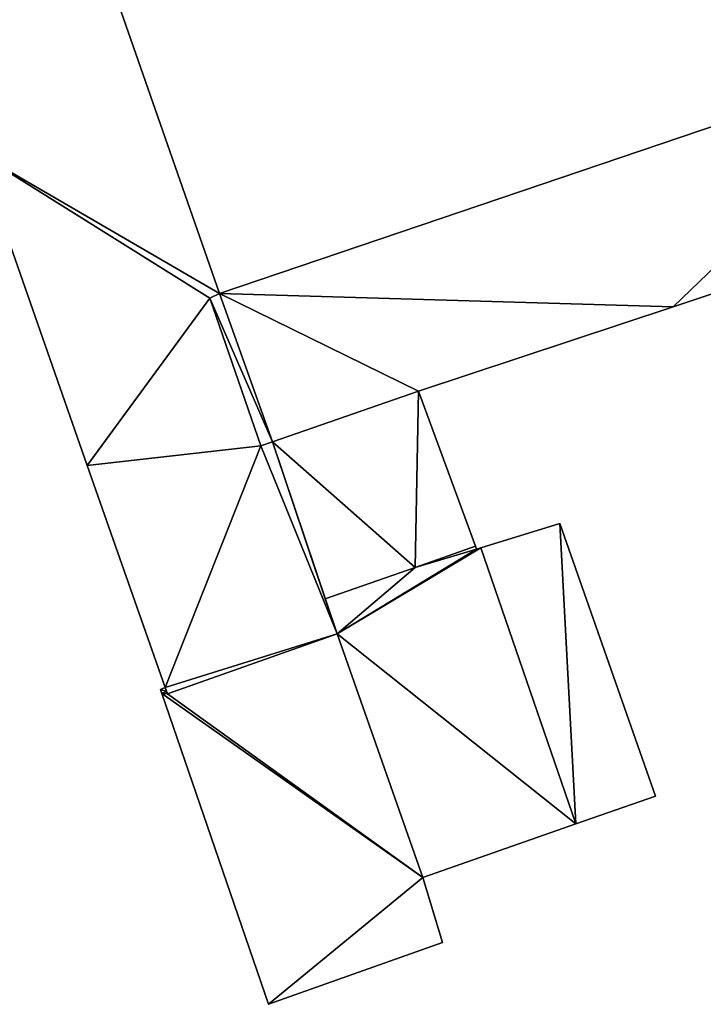
# Model space of a CAD drawing. Units: metres. Extents: x 73117 to 73765, y 352484 to 353000.
# Drawn here: x 73313 to 73340, y 352646 to 352684 of the extents above; entities that cross this region are included whole.
import ezdxf

# ---------------------------------------------------------------- set-up
doc = ezdxf.new("R2010")
doc.units = ezdxf.units.M
for name, color, linetype in [('FacadeFaces', 253, 'Continuous'), ('FloorBoundary', 4, 'Continuous'), ('FloorFaces', 253, 'Continuous'), ('OuterEaves', 4, 'Continuous'), ('RoofFaces', 24, 'Continuous')]:
    doc.layers.add(name, color=color, linetype=linetype)

msp = doc.modelspace()

# ---------------------------------------------------------------- linework, layer by layer
at = {"layer": 'FacadeFaces'}
for points in [[(73321.037, 352673.313, 259.517), (73314.541, 352691.934, 254.597), (73314.541, 352691.934, 259.521), (73321.037, 352673.313, 259.517)], [(73321.037, 352673.313, 254.597), (73314.541, 352691.934, 254.597), (73321.037, 352673.313, 259.517), (73321.037, 352673.313, 254.597)], [(73349.003, 352682.787, 261.017), (73321.037, 352673.313, 254.513), (73321.037, 352673.313, 261.017), (73349.003, 352682.787, 261.017)], [(73349.003, 352682.787, 254.513), (73321.037, 352673.313, 254.513), (73349.003, 352682.787, 261.017), (73349.003, 352682.787, 254.513)], [(73311.675, 352678.744, 258.55), (73315.913, 352666.642, 254.597), (73315.913, 352666.642, 258.55), (73311.675, 352678.744, 258.55)], [(73311.675, 352678.744, 254.597), (73315.913, 352666.642, 254.597), (73311.675, 352678.744, 258.55), (73311.675, 352678.744, 254.597)], [(73338.609, 352672.795, 261.017), (73350.664, 352676.802, 254.513), (73350.664, 352676.802, 261.017), (73338.609, 352672.795, 261.017)], [(73338.609, 352672.795, 254.513), (73350.664, 352676.802, 254.513), (73338.609, 352672.795, 261.017), (73338.609, 352672.795, 254.513)], [(73320.665, 352673.131, 259.461), (73321.037, 352673.313, 254.597), (73321.037, 352673.313, 259.517), (73320.665, 352673.131, 259.461)], [(73320.665, 352673.131, 254.597), (73321.037, 352673.313, 254.597), (73320.665, 352673.131, 259.461), (73320.665, 352673.131, 254.597)], [(73321.037, 352673.313, 261.017), (73320.665, 352673.131, 254.513), (73320.665, 352673.131, 261.017), (73321.037, 352673.313, 261.017)], [(73321.037, 352673.313, 254.513), (73320.665, 352673.131, 254.513), (73321.037, 352673.313, 261.017), (73321.037, 352673.313, 254.513)], [(73322.638, 352667.398, 259.456), (73320.665, 352673.131, 254.597), (73320.665, 352673.131, 259.461), (73322.638, 352667.398, 259.456)], [(73322.638, 352667.398, 254.597), (73320.665, 352673.131, 254.597), (73322.638, 352667.398, 259.456), (73322.638, 352667.398, 254.597)], [(73320.665, 352673.131, 261.017), (73322.638, 352667.398, 254.513), (73322.638, 352667.398, 261.017), (73320.665, 352673.131, 261.017)], [(73320.665, 352673.131, 254.513), (73322.638, 352667.398, 254.513), (73320.665, 352673.131, 261.017), (73320.665, 352673.131, 254.513)], [(73328.75, 352669.518, 261.017), (73338.609, 352672.795, 254.513), (73338.609, 352672.795, 261.017), (73328.75, 352669.518, 261.017)], [(73328.75, 352669.518, 254.513), (73338.609, 352672.795, 254.513), (73328.75, 352669.518, 261.017), (73328.75, 352669.518, 254.513)], [(73323.09, 352667.555, 261.017), (73328.75, 352669.518, 254.513), (73328.75, 352669.518, 261.017), (73323.09, 352667.555, 261.017)], [(73323.09, 352667.555, 254.513), (73328.75, 352669.518, 254.513), (73323.09, 352667.555, 261.017), (73323.09, 352667.555, 254.513)], [(73328.75, 352669.518, 257.449), (73323.09, 352667.555, 254.685), (73323.09, 352667.555, 258.342), (73328.75, 352669.518, 257.449)], [(73328.75, 352669.518, 254.685), (73323.09, 352667.555, 254.685), (73328.75, 352669.518, 257.449), (73328.75, 352669.518, 254.685)], [(73330.953, 352663.51, 257.431), (73328.75, 352669.518, 254.685), (73328.75, 352669.518, 257.449), (73330.953, 352663.51, 257.431)], [(73330.953, 352663.51, 254.685), (73328.75, 352669.518, 254.685), (73330.953, 352663.51, 257.431), (73330.953, 352663.51, 254.685)], [(73323.09, 352667.555, 259.522), (73323.09, 352667.555, 254.597), (73322.638, 352667.398, 259.456), (73323.09, 352667.555, 259.522)], [(73323.09, 352667.555, 254.597), (73322.638, 352667.398, 254.597), (73322.638, 352667.398, 259.456), (73323.09, 352667.555, 254.597)], [(73322.638, 352667.398, 261.017), (73323.09, 352667.555, 254.513), (73323.09, 352667.555, 261.017), (73322.638, 352667.398, 261.017)], [(73322.638, 352667.398, 254.513), (73323.09, 352667.555, 254.513), (73322.638, 352667.398, 261.017), (73322.638, 352667.398, 254.513)], [(73325.595, 352660.11, 259.508), (73323.09, 352667.555, 254.597), (73323.09, 352667.555, 259.522), (73325.595, 352660.11, 259.508)], [(73325.595, 352660.11, 254.597), (73323.09, 352667.555, 254.597), (73325.595, 352660.11, 259.508), (73325.595, 352660.11, 254.597)], [(73323.09, 352667.555, 258.342), (73325.135, 352661.477, 254.685), (73325.135, 352661.477, 258.349), (73323.09, 352667.555, 258.342)], [(73323.09, 352667.555, 258.342), (73323.09, 352667.555, 254.685), (73325.135, 352661.477, 254.685), (73323.09, 352667.555, 258.342)], [(73315.913, 352666.642, 258.55), (73318.929, 352658.03, 254.597), (73318.929, 352658.03, 258.55), (73315.913, 352666.642, 258.55)], [(73315.913, 352666.642, 254.597), (73318.929, 352658.03, 254.597), (73315.913, 352666.642, 258.55), (73315.913, 352666.642, 254.597)], [(73334.217, 352664.389, 257.238), (73331.156, 352663.449, 254.685), (73331.156, 352663.449, 257.629), (73334.217, 352664.389, 257.238)], [(73334.217, 352664.389, 257.238), (73334.217, 352664.389, 254.685), (73331.156, 352663.449, 254.685), (73334.217, 352664.389, 257.238)], [(73337.925, 352653.827, 257.234), (73334.217, 352664.389, 254.685), (73334.217, 352664.389, 257.238), (73337.925, 352653.827, 257.234)], [(73337.925, 352653.827, 254.685), (73334.217, 352664.389, 254.685), (73337.925, 352653.827, 257.234), (73337.925, 352653.827, 254.685)], [(73328.61, 352662.691, 257.801), (73328.61, 352662.691, 254.685), (73330.953, 352663.51, 257.431), (73328.61, 352662.691, 257.801)], [(73328.61, 352662.691, 254.685), (73330.953, 352663.51, 254.685), (73330.953, 352663.51, 257.431), (73328.61, 352662.691, 254.685)], [(73330.953, 352663.51, 257.801), (73328.61, 352662.691, 254.685), (73328.61, 352662.691, 257.801), (73330.953, 352663.51, 257.801)], [(73330.953, 352663.51, 254.685), (73328.61, 352662.691, 254.685), (73330.953, 352663.51, 257.801), (73330.953, 352663.51, 254.685)], [(73330.994, 352663.399, 257.801), (73330.953, 352663.51, 254.685), (73330.953, 352663.51, 257.801), (73330.994, 352663.399, 257.801)], [(73330.994, 352663.399, 254.685), (73330.953, 352663.51, 254.685), (73330.994, 352663.399, 257.801), (73330.994, 352663.399, 254.685)], [(73331.156, 352663.449, 257.801), (73330.994, 352663.399, 254.685), (73330.994, 352663.399, 257.801), (73331.156, 352663.449, 257.801)], [(73331.156, 352663.449, 254.685), (73330.994, 352663.399, 254.685), (73331.156, 352663.449, 257.801), (73331.156, 352663.449, 254.685)], [(73331.156, 352663.449, 257.629), (73334.843, 352652.75, 254.685), (73334.843, 352652.75, 257.633), (73331.156, 352663.449, 257.629)], [(73331.156, 352663.449, 254.685), (73334.843, 352652.75, 254.685), (73331.156, 352663.449, 257.629), (73331.156, 352663.449, 254.685)], [(73334.843, 352652.75, 257.801), (73331.156, 352663.449, 254.685), (73331.156, 352663.449, 257.801), (73334.843, 352652.75, 257.801)], [(73334.843, 352652.75, 254.685), (73331.156, 352663.449, 254.685), (73334.843, 352652.75, 257.801), (73334.843, 352652.75, 254.685)], [(73325.135, 352661.477, 258.349), (73325.135, 352661.477, 254.685), (73328.61, 352662.691, 257.801), (73325.135, 352661.477, 258.349)], [(73325.135, 352661.477, 254.685), (73328.61, 352662.691, 254.685), (73328.61, 352662.691, 257.801), (73325.135, 352661.477, 254.685)], [(73328.61, 352662.691, 257.801), (73328.61, 352662.691, 254.685), (73325.135, 352661.477, 257.801), (73328.61, 352662.691, 257.801)], [(73325.135, 352661.477, 257.801), (73328.61, 352662.691, 254.685), (73325.135, 352661.477, 254.685), (73325.135, 352661.477, 257.801)], [(73325.135, 352661.477, 257.801), (73325.595, 352660.11, 254.685), (73325.595, 352660.11, 257.801), (73325.135, 352661.477, 257.801)], [(73325.135, 352661.477, 254.685), (73325.595, 352660.11, 254.685), (73325.135, 352661.477, 257.801), (73325.135, 352661.477, 254.685)], [(73319.018, 352657.793, 258.551), (73325.595, 352660.11, 254.597), (73325.595, 352660.11, 259.508), (73319.018, 352657.793, 258.551)], [(73319.018, 352657.793, 254.597), (73325.595, 352660.11, 254.597), (73319.018, 352657.793, 258.551), (73319.018, 352657.793, 254.597)], [(73325.595, 352660.11, 258.456), (73325.595, 352660.11, 254.696), (73319.018, 352657.793, 257.813), (73325.595, 352660.11, 258.456)], [(73325.595, 352660.11, 254.696), (73319.018, 352657.793, 254.696), (73319.018, 352657.793, 257.813), (73325.595, 352660.11, 254.696)], [(73325.595, 352660.11, 257.801), (73328.907, 352650.676, 254.685), (73328.907, 352650.676, 257.801), (73325.595, 352660.11, 257.801)], [(73325.595, 352660.11, 254.685), (73328.907, 352650.676, 254.685), (73325.595, 352660.11, 257.801), (73325.595, 352660.11, 254.685)], [(73328.907, 352650.676, 258.462), (73328.907, 352650.676, 254.696), (73325.595, 352660.11, 258.456), (73328.907, 352650.676, 258.462)], [(73328.907, 352650.676, 254.696), (73325.595, 352660.11, 254.696), (73325.595, 352660.11, 258.456), (73328.907, 352650.676, 254.696)], [(73318.929, 352658.03, 257.813), (73318.929, 352658.03, 254.696), (73318.744, 352657.959, 257.794), (73318.929, 352658.03, 257.813)], [(73318.929, 352658.03, 254.696), (73318.744, 352657.959, 254.696), (73318.744, 352657.959, 257.794), (73318.929, 352658.03, 254.696)], [(73318.744, 352657.959, 257.794), (73318.796, 352657.809, 254.696), (73318.796, 352657.809, 257.794), (73318.744, 352657.959, 257.794)], [(73318.744, 352657.959, 254.696), (73318.796, 352657.809, 254.696), (73318.744, 352657.959, 257.794), (73318.744, 352657.959, 254.696)], [(73318.796, 352657.809, 257.794), (73322.931, 352645.756, 254.696), (73322.931, 352645.756, 257.794), (73318.796, 352657.809, 257.794)], [(73318.796, 352657.809, 254.696), (73322.931, 352645.756, 254.696), (73318.796, 352657.809, 257.794), (73318.796, 352657.809, 254.696)], [(73318.929, 352658.03, 258.55), (73319.018, 352657.793, 254.597), (73319.018, 352657.793, 258.551), (73318.929, 352658.03, 258.55)], [(73318.929, 352658.03, 258.55), (73318.929, 352658.03, 254.597), (73319.018, 352657.793, 254.597), (73318.929, 352658.03, 258.55)], [(73318.987, 352657.877, 257.813), (73318.987, 352657.877, 254.696), (73318.929, 352658.03, 257.813), (73318.987, 352657.877, 257.813)], [(73318.929, 352658.03, 257.813), (73318.987, 352657.877, 254.696), (73318.929, 352658.03, 254.696), (73318.929, 352658.03, 257.813)], [(73319.018, 352657.793, 257.813), (73318.987, 352657.877, 254.696), (73318.987, 352657.877, 257.813), (73319.018, 352657.793, 257.813)], [(73319.018, 352657.793, 254.696), (73318.987, 352657.877, 254.696), (73319.018, 352657.793, 257.813), (73319.018, 352657.793, 254.696)], [(73334.843, 352652.75, 257.633), (73334.843, 352652.75, 254.685), (73337.925, 352653.827, 257.234), (73334.843, 352652.75, 257.633)], [(73334.843, 352652.75, 254.685), (73337.925, 352653.827, 254.685), (73337.925, 352653.827, 257.234), (73334.843, 352652.75, 254.685)], [(73328.907, 352650.676, 257.801), (73334.843, 352652.75, 254.685), (73334.843, 352652.75, 257.801), (73328.907, 352650.676, 257.801)], [(73328.907, 352650.676, 254.685), (73334.843, 352652.75, 254.685), (73328.907, 352650.676, 257.801), (73328.907, 352650.676, 254.685)], [(73329.673, 352648.146, 258.454), (73328.907, 352650.676, 254.696), (73328.907, 352650.676, 258.462), (73329.673, 352648.146, 258.454)], [(73329.673, 352648.146, 254.696), (73328.907, 352650.676, 254.696), (73329.673, 352648.146, 258.454), (73329.673, 352648.146, 254.696)], [(73322.931, 352645.756, 257.794), (73329.673, 352648.146, 254.696), (73329.673, 352648.146, 258.454), (73322.931, 352645.756, 257.794)], [(73322.931, 352645.756, 254.696), (73329.673, 352648.146, 254.696), (73322.931, 352645.756, 257.794), (73322.931, 352645.756, 254.696)]]:
    msp.add_3dface(points, dxfattribs=at)
at = {"layer": 'FloorBoundary'}
for points in [[(73319.018, 352657.793, 254.597), (73325.595, 352660.11, 254.597), (73323.09, 352667.555, 254.597), (73322.638, 352667.398, 254.597), (73320.665, 352673.131, 254.597), (73321.037, 352673.313, 254.597), (73314.541, 352691.934, 254.597), (73307.853, 352689.661, 254.597), (73311.675, 352678.744, 254.597), (73315.913, 352666.642, 254.597), (73318.929, 352658.03, 254.597), (73319.018, 352657.793, 254.597)], [(73351.063, 352676.949, 254.513), (73349.003, 352682.787, 254.513), (73321.037, 352673.313, 254.513), (73320.665, 352673.131, 254.513), (73322.638, 352667.398, 254.513), (73323.09, 352667.555, 254.513), (73328.75, 352669.518, 254.513), (73338.609, 352672.795, 254.513), (73350.664, 352676.802, 254.513), (73351.063, 352676.949, 254.513)], [(73325.135, 352661.477, 254.685), (73328.61, 352662.691, 254.685), (73330.953, 352663.51, 254.685), (73328.75, 352669.518, 254.685), (73323.09, 352667.555, 254.685), (73325.135, 352661.477, 254.685)], [(73331.156, 352663.449, 254.685), (73334.843, 352652.75, 254.685), (73337.925, 352653.827, 254.685), (73334.217, 352664.389, 254.685), (73331.156, 352663.449, 254.685)], [(73325.135, 352661.477, 254.685), (73325.595, 352660.11, 254.685), (73328.907, 352650.676, 254.685), (73334.843, 352652.75, 254.685), (73331.156, 352663.449, 254.685), (73330.994, 352663.399, 254.685), (73330.953, 352663.51, 254.685), (73328.61, 352662.691, 254.685), (73325.135, 352661.477, 254.685)], [(73318.929, 352658.03, 254.696), (73318.744, 352657.959, 254.696), (73318.796, 352657.809, 254.696), (73322.931, 352645.756, 254.696), (73329.673, 352648.146, 254.696), (73328.907, 352650.676, 254.696), (73325.595, 352660.11, 254.696), (73319.018, 352657.793, 254.696), (73318.987, 352657.877, 254.696), (73318.929, 352658.03, 254.696)]]:
    msp.add_polyline3d(points, dxfattribs=at)
at = {"layer": 'FloorFaces'}
for points in [[(73314.541, 352691.934, 254.597), (73311.675, 352678.744, 254.597), (73307.853, 352689.661, 254.597), (73314.541, 352691.934, 254.597)], [(73321.037, 352673.313, 254.597), (73311.675, 352678.744, 254.597), (73314.541, 352691.934, 254.597), (73321.037, 352673.313, 254.597)], [(73349.003, 352682.787, 254.513), (73338.609, 352672.795, 254.513), (73321.037, 352673.313, 254.513), (73349.003, 352682.787, 254.513)], [(73349.003, 352682.787, 254.513), (73350.664, 352676.802, 254.513), (73338.609, 352672.795, 254.513), (73349.003, 352682.787, 254.513)], [(73320.665, 352673.131, 254.597), (73311.675, 352678.744, 254.597), (73321.037, 352673.313, 254.597), (73320.665, 352673.131, 254.597)], [(73320.665, 352673.131, 254.597), (73315.913, 352666.642, 254.597), (73311.675, 352678.744, 254.597), (73320.665, 352673.131, 254.597)], [(73321.037, 352673.313, 254.513), (73323.09, 352667.555, 254.513), (73320.665, 352673.131, 254.513), (73321.037, 352673.313, 254.513)], [(73321.037, 352673.313, 254.513), (73328.75, 352669.518, 254.513), (73323.09, 352667.555, 254.513), (73321.037, 352673.313, 254.513)], [(73321.037, 352673.313, 254.513), (73338.609, 352672.795, 254.513), (73328.75, 352669.518, 254.513), (73321.037, 352673.313, 254.513)], [(73322.638, 352667.398, 254.597), (73315.913, 352666.642, 254.597), (73320.665, 352673.131, 254.597), (73322.638, 352667.398, 254.597)], [(73320.665, 352673.131, 254.513), (73323.09, 352667.555, 254.513), (73322.638, 352667.398, 254.513), (73320.665, 352673.131, 254.513)], [(73328.61, 352662.691, 254.685), (73323.09, 352667.555, 254.685), (73328.75, 352669.518, 254.685), (73328.61, 352662.691, 254.685)], [(73328.61, 352662.691, 254.685), (73328.75, 352669.518, 254.685), (73330.953, 352663.51, 254.685), (73328.61, 352662.691, 254.685)], [(73322.638, 352667.398, 254.597), (73318.929, 352658.03, 254.597), (73315.913, 352666.642, 254.597), (73322.638, 352667.398, 254.597)], [(73325.595, 352660.11, 254.597), (73318.929, 352658.03, 254.597), (73322.638, 352667.398, 254.597), (73325.595, 352660.11, 254.597)], [(73325.595, 352660.11, 254.597), (73322.638, 352667.398, 254.597), (73323.09, 352667.555, 254.597), (73325.595, 352660.11, 254.597)], [(73325.135, 352661.477, 254.685), (73323.09, 352667.555, 254.685), (73328.61, 352662.691, 254.685), (73325.135, 352661.477, 254.685)], [(73331.156, 352663.449, 254.685), (73334.217, 352664.389, 254.685), (73334.843, 352652.75, 254.685), (73331.156, 352663.449, 254.685)], [(73334.843, 352652.75, 254.685), (73334.217, 352664.389, 254.685), (73337.925, 352653.827, 254.685), (73334.843, 352652.75, 254.685)], [(73325.595, 352660.11, 254.685), (73331.156, 352663.449, 254.685), (73334.843, 352652.75, 254.685), (73325.595, 352660.11, 254.685)], [(73325.595, 352660.11, 254.685), (73330.994, 352663.399, 254.685), (73331.156, 352663.449, 254.685), (73325.595, 352660.11, 254.685)], [(73325.595, 352660.11, 254.685), (73328.61, 352662.691, 254.685), (73330.994, 352663.399, 254.685), (73325.595, 352660.11, 254.685)], [(73330.994, 352663.399, 254.685), (73328.61, 352662.691, 254.685), (73330.953, 352663.51, 254.685), (73330.994, 352663.399, 254.685)], [(73325.135, 352661.477, 254.685), (73328.61, 352662.691, 254.685), (73325.595, 352660.11, 254.685), (73325.135, 352661.477, 254.685)], [(73319.018, 352657.793, 254.597), (73318.929, 352658.03, 254.597), (73325.595, 352660.11, 254.597), (73319.018, 352657.793, 254.597)], [(73328.907, 352650.676, 254.696), (73319.018, 352657.793, 254.696), (73325.595, 352660.11, 254.696), (73328.907, 352650.676, 254.696)], [(73325.595, 352660.11, 254.685), (73334.843, 352652.75, 254.685), (73328.907, 352650.676, 254.685), (73325.595, 352660.11, 254.685)], [(73318.929, 352658.03, 254.696), (73318.987, 352657.877, 254.696), (73318.744, 352657.959, 254.696), (73318.929, 352658.03, 254.696)], [(73318.744, 352657.959, 254.696), (73318.987, 352657.877, 254.696), (73318.796, 352657.809, 254.696), (73318.744, 352657.959, 254.696)], [(73318.796, 352657.809, 254.696), (73318.987, 352657.877, 254.696), (73319.018, 352657.793, 254.696), (73318.796, 352657.809, 254.696)], [(73318.796, 352657.809, 254.696), (73328.907, 352650.676, 254.696), (73322.931, 352645.756, 254.696), (73318.796, 352657.809, 254.696)], [(73318.796, 352657.809, 254.696), (73319.018, 352657.793, 254.696), (73328.907, 352650.676, 254.696), (73318.796, 352657.809, 254.696)], [(73322.931, 352645.756, 254.696), (73328.907, 352650.676, 254.696), (73329.673, 352648.146, 254.696), (73322.931, 352645.756, 254.696)]]:
    msp.add_3dface(points, dxfattribs=at)
at = {"layer": 'OuterEaves'}
for points in [[(73319.018, 352657.793, 258.551), (73325.595, 352660.11, 259.508), (73323.09, 352667.555, 259.522), (73322.638, 352667.398, 259.456), (73320.665, 352673.131, 259.461), (73321.037, 352673.313, 259.517), (73314.541, 352691.934, 259.521), (73307.853, 352689.661, 258.551), (73311.675, 352678.744, 258.55), (73315.913, 352666.642, 258.55), (73318.929, 352658.03, 258.55), (73319.018, 352657.793, 258.551)], [(73350.664, 352676.802, 261.017), (73351.063, 352676.949, 261.017), (73349.003, 352682.787, 261.017), (73321.037, 352673.313, 261.017), (73320.665, 352673.131, 261.017), (73322.638, 352667.398, 261.017), (73323.09, 352667.555, 261.017), (73328.75, 352669.518, 261.017), (73338.609, 352672.795, 261.017), (73350.664, 352676.802, 261.017)], [(73330.953, 352663.51, 257.431), (73328.75, 352669.518, 257.449), (73323.09, 352667.555, 258.342), (73325.135, 352661.477, 258.349), (73328.61, 352662.691, 257.801), (73330.953, 352663.51, 257.431)], [(73337.925, 352653.827, 257.234), (73334.217, 352664.389, 257.238), (73331.156, 352663.449, 257.629), (73334.843, 352652.75, 257.633), (73337.925, 352653.827, 257.234)], [(73328.907, 352650.676, 257.801), (73334.843, 352652.75, 257.801), (73331.156, 352663.449, 257.801), (73330.994, 352663.399, 257.801), (73330.953, 352663.51, 257.801), (73328.61, 352662.691, 257.801), (73325.135, 352661.477, 257.801), (73325.595, 352660.11, 257.801), (73328.907, 352650.676, 257.801)], [(73322.931, 352645.756, 257.794), (73329.673, 352648.146, 258.454), (73328.907, 352650.676, 258.462), (73325.595, 352660.11, 258.456), (73319.018, 352657.793, 257.813), (73318.987, 352657.877, 257.813), (73318.929, 352658.03, 257.813), (73318.744, 352657.959, 257.794), (73318.796, 352657.809, 257.794), (73322.931, 352645.756, 257.794)]]:
    msp.add_polyline3d(points, dxfattribs=at)
at = {"layer": 'RoofFaces'}
for points in [[(73307.853, 352689.661, 258.551), (73311.675, 352678.744, 258.55), (73314.541, 352691.934, 259.521), (73307.853, 352689.661, 258.551)], [(73314.541, 352691.934, 259.521), (73311.675, 352678.744, 258.55), (73321.037, 352673.313, 259.517), (73314.541, 352691.934, 259.521)], [(73321.037, 352673.313, 261.017), (73338.609, 352672.795, 261.017), (73349.003, 352682.787, 261.017), (73321.037, 352673.313, 261.017)], [(73349.003, 352682.787, 261.017), (73338.609, 352672.795, 261.017), (73350.664, 352676.802, 261.017), (73349.003, 352682.787, 261.017)], [(73321.037, 352673.313, 259.517), (73311.675, 352678.744, 258.55), (73320.665, 352673.131, 259.461), (73321.037, 352673.313, 259.517)], [(73311.675, 352678.744, 258.55), (73315.913, 352666.642, 258.55), (73320.665, 352673.131, 259.461), (73311.675, 352678.744, 258.55)], [(73320.665, 352673.131, 261.017), (73323.09, 352667.555, 261.017), (73321.037, 352673.313, 261.017), (73320.665, 352673.131, 261.017)], [(73323.09, 352667.555, 261.017), (73328.75, 352669.518, 261.017), (73321.037, 352673.313, 261.017), (73323.09, 352667.555, 261.017)], [(73328.75, 352669.518, 261.017), (73338.609, 352672.795, 261.017), (73321.037, 352673.313, 261.017), (73328.75, 352669.518, 261.017)], [(73320.665, 352673.131, 259.461), (73315.913, 352666.642, 258.55), (73322.638, 352667.398, 259.456), (73320.665, 352673.131, 259.461)], [(73322.638, 352667.398, 261.017), (73323.09, 352667.555, 261.017), (73320.665, 352673.131, 261.017), (73322.638, 352667.398, 261.017)], [(73323.09, 352667.555, 258.342), (73328.61, 352662.691, 257.801), (73328.75, 352669.518, 257.449), (73323.09, 352667.555, 258.342)], [(73328.75, 352669.518, 257.449), (73328.61, 352662.691, 257.801), (73330.953, 352663.51, 257.431), (73328.75, 352669.518, 257.449)], [(73315.913, 352666.642, 258.55), (73318.929, 352658.03, 258.55), (73322.638, 352667.398, 259.456), (73315.913, 352666.642, 258.55)], [(73322.638, 352667.398, 259.456), (73318.929, 352658.03, 258.55), (73325.595, 352660.11, 259.508), (73322.638, 352667.398, 259.456)], [(73323.09, 352667.555, 259.522), (73322.638, 352667.398, 259.456), (73325.595, 352660.11, 259.508), (73323.09, 352667.555, 259.522)], [(73325.135, 352661.477, 258.349), (73328.61, 352662.691, 257.801), (73323.09, 352667.555, 258.342), (73325.135, 352661.477, 258.349)], [(73331.156, 352663.449, 257.629), (73334.843, 352652.75, 257.633), (73334.217, 352664.389, 257.238), (73331.156, 352663.449, 257.629)], [(73334.217, 352664.389, 257.238), (73334.843, 352652.75, 257.633), (73337.925, 352653.827, 257.234), (73334.217, 352664.389, 257.238)], [(73331.156, 352663.449, 257.801), (73325.595, 352660.11, 257.801), (73334.843, 352652.75, 257.801), (73331.156, 352663.449, 257.801)], [(73330.994, 352663.399, 257.801), (73325.595, 352660.11, 257.801), (73331.156, 352663.449, 257.801), (73330.994, 352663.399, 257.801)], [(73328.61, 352662.691, 257.801), (73325.595, 352660.11, 257.801), (73330.994, 352663.399, 257.801), (73328.61, 352662.691, 257.801)], [(73330.953, 352663.51, 257.801), (73328.61, 352662.691, 257.801), (73330.994, 352663.399, 257.801), (73330.953, 352663.51, 257.801)], [(73325.135, 352661.477, 257.801), (73325.595, 352660.11, 257.801), (73328.61, 352662.691, 257.801), (73325.135, 352661.477, 257.801)], [(73325.595, 352660.11, 259.508), (73318.929, 352658.03, 258.55), (73319.018, 352657.793, 258.551), (73325.595, 352660.11, 259.508)], [(73325.595, 352660.11, 258.456), (73319.018, 352657.793, 257.813), (73328.907, 352650.676, 258.462), (73325.595, 352660.11, 258.456)], [(73334.843, 352652.75, 257.801), (73325.595, 352660.11, 257.801), (73328.907, 352650.676, 257.801), (73334.843, 352652.75, 257.801)], [(73318.929, 352658.03, 257.813), (73318.744, 352657.959, 257.794), (73318.987, 352657.877, 257.813), (73318.929, 352658.03, 257.813)], [(73318.744, 352657.959, 257.794), (73318.796, 352657.809, 257.794), (73318.987, 352657.877, 257.813), (73318.744, 352657.959, 257.794)], [(73318.987, 352657.877, 257.813), (73318.796, 352657.809, 257.794), (73319.018, 352657.793, 257.813), (73318.987, 352657.877, 257.813)], [(73328.907, 352650.676, 258.462), (73318.796, 352657.809, 257.794), (73322.931, 352645.756, 257.794), (73328.907, 352650.676, 258.462)], [(73319.018, 352657.793, 257.813), (73318.796, 352657.809, 257.794), (73328.907, 352650.676, 258.462), (73319.018, 352657.793, 257.813)], [(73329.673, 352648.146, 258.454), (73328.907, 352650.676, 258.462), (73322.931, 352645.756, 257.794), (73329.673, 352648.146, 258.454)]]:
    msp.add_3dface(points, dxfattribs=at)

doc.saveas('drawing.dxf')
